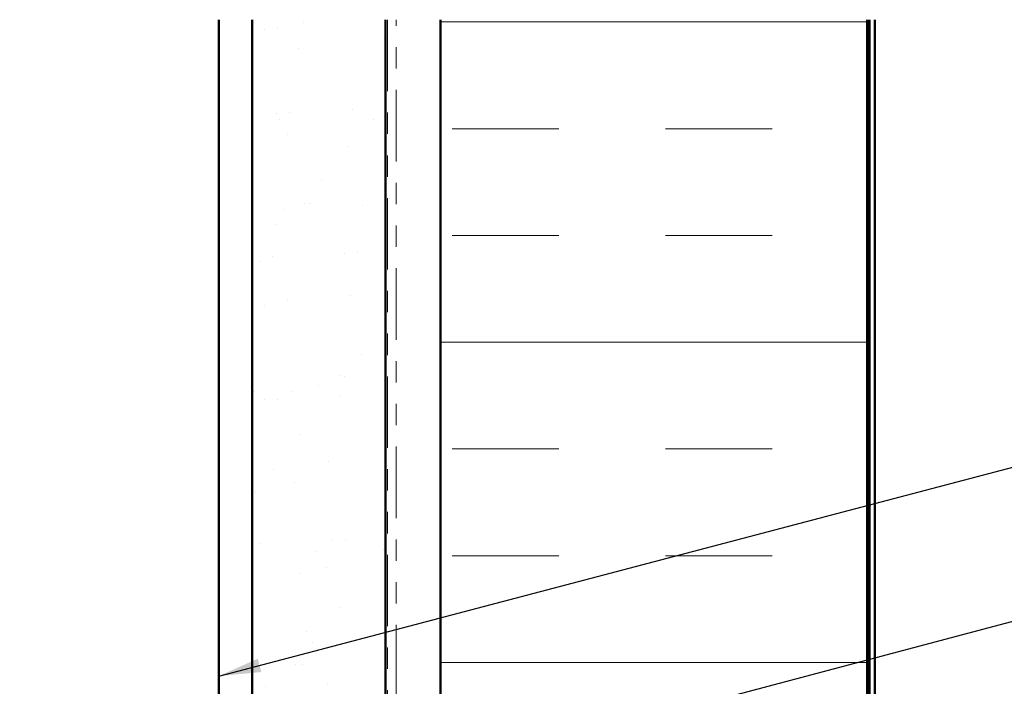
# Model space of a CAD drawing. Units: inches. Extents: x 0.6 to 33.4, y 0.6 to 21.4.
# Drawn here: x 7 to 11.6, y 14.9 to 18 of the extents above; entities that cross this region are included whole.
import ezdxf

# ---------------------------------------------------------------- set-up
doc = ezdxf.new("R2010")
doc.units = ezdxf.units.IN
doc.header["$LTSCALE"] = 2
doc.header["$MEASUREMENT"] = 0
doc.linetypes.add('DOUBLE_DASH_CHAIN', pattern=[1.2403, 0.6614, -0.0827, 0.1654, -0.0827, 0.1654, -0.0827])
for name, color, linetype, lineweight in [('Hatch (ANSI)', 7, 'Continuous', 18), ('Symbol (ANSI)', 7, 'Continuous', 25), ('Visible (ANSI)', 7, 'Continuous', 50)]:
    doc.layers.add(name, color=color, linetype=linetype, lineweight=lineweight)
doc.styles.add('Note Text (ANSI)', font='tahoma.ttf')
doc.dimstyles.new('Default (ANSI)$7', dxfattribs={"dimscale": 2, "dimtxt": 0.12, "dimasz": 0.098425, "dimexe": 0.125, "dimexo": 0.0625, "dimgap": 0.031496, "dimtad": 0, "dimtih": 1, "dimtoh": 1, "dimrnd": 1e-08, "dimzin": 4, "dimdsep": 46, "dimtxsty": 'Note Text (ANSI)', "dimcen": 0.09, "dimdle": 0.393701, "dimclrd": 256, "dimclre": 256, "dimclrt": 256, "dimadec": 0, "dimazin": 1, "dimtfac": 1, "dimtofl": 0, "dimtmove": 0, "dimatfit": 3, "dimfxl": 1, "dimtolj": 1, "dimtzin": 4, "dimlwd": -1, "dimlwe": -1, "dimarcsym": 0})

msp = doc.modelspace()

# ---------------------------------------------------------------- hatches: boundary and pattern name
at = {"layer": 'Hatch (ANSI)', "true_color": 0x804000}
h = msp.add_hatch(dxfattribs=at)
h.set_pattern_fill('AR-SAND', color=36, scale=0.25, angle=45, style=0)
h.paths.add_polyline_path([(8.68723, 18.01136), (8.68723, 7.32467), (8.06223, 7.32467), (8.06223, 18.01136)])
at = {"layer": 'Hatch (ANSI)', "true_color": 0x0080ff}
h = msp.add_hatch(dxfattribs=at)
h.set_pattern_fill('INSUL', color=150, scale=4, style=0)
h.paths.add_polyline_path([(10.94623, 18.01136), (10.94623, 7.32467), (8.94623, 7.32467), (8.94623, 18.01136)])

# ---------------------------------------------------------------- linework, layer by layer
at = {"layer": 'Visible (ANSI)', "color": 8, "true_color": 0x808080}
msp.add_line((7.90723, 7.32467), (7.90723, 18.01136), dxfattribs=at)
at = {"layer": 'Visible (ANSI)', "color": 36, "true_color": 0x804000}
for p, q in [((8.06223, 7.32467), (8.06223, 18.01136)), ((8.68723, 18.01136), (8.68723, 7.32467))]:
    msp.add_line(p, q, dxfattribs=at)
at = {"layer": 'Visible (ANSI)', "color": 30, "linetype": 'DOUBLE_DASH_CHAIN', "lineweight": 18, "ltscale": 0.253418, "true_color": 0xff8000}
for p, q in [((8.69723, 18.01136), (8.69723, 7.32467)), ((8.73723, 7.32467), (8.73723, 18.01136))]:
    msp.add_line(p, q, dxfattribs=at)
at = {"layer": 'Visible (ANSI)', "color": 150, "true_color": 0x0080ff}
for p, q in [((8.94623, 18.01136), (8.94623, 7.32467)), ((10.94623, 7.32467), (10.94623, 18.01136))]:
    msp.add_line(p, q, dxfattribs=at)
at = {"layer": 'Visible (ANSI)', "color": 96, "true_color": 0x008000}
for p, q in [((10.95623, 18.01136), (10.95623, 7.32467)), ((10.98223, 7.32467), (10.98223, 18.01136))]:
    msp.add_line(p, q, dxfattribs=at)

# ---------------------------------------------------------------- leaders
at = {"layer": 'Symbol (ANSI)', "annotation_type": 0, "has_hookline": 1, "hookline_direction": 0}
for points, text_width in [([(7.90723, 14.93733), (14.80583, 16.74993)], 2.22995), ([(1.75223, 12.57554), (14.80615, 16.03746)], 1.98995)]:
    msp.add_leader(points, dimstyle='Default (ANSI)$7', override={"dimtad": 0}, dxfattribs=dict(at, text_width=text_width))

doc.saveas('drawing.dxf')
